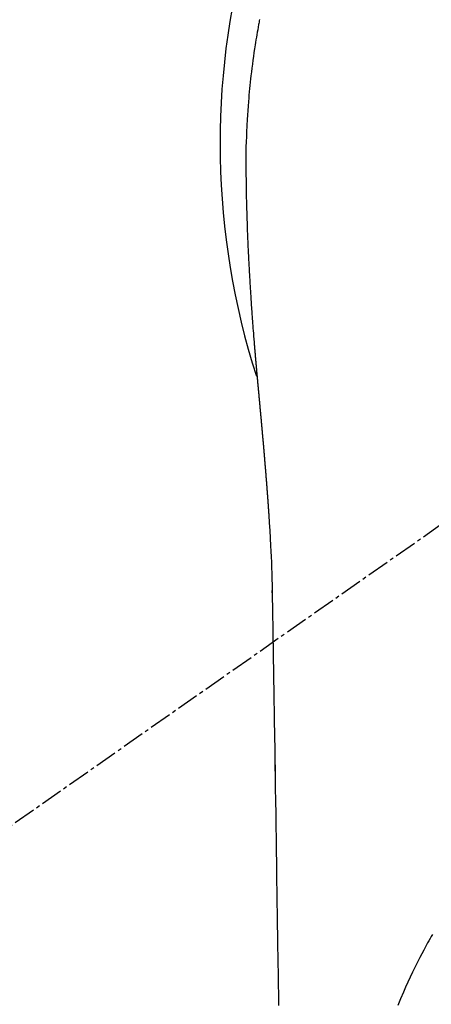
# Model space of a CAD drawing. Units: inches. Extents: x 0 to 26473, y -13 to 8857.
# Drawn here: x 17569 to 17583, y 6911 to 6944 of the extents above; entities that cross this region are included whole.
import ezdxf

# ---------------------------------------------------------------- set-up
doc = ezdxf.new("R2010")
doc.units = ezdxf.units.IN
doc.header["$MEASUREMENT"] = 0
doc.linetypes.add('CENTER2', pattern=[1.125, 0.75, -0.125, 0.125, -0.125])
doc.layers.add('150-機器', color=8, linetype='Continuous')
doc.layers.add('160-文字', color=254, linetype='Continuous')
doc.styles.add('KH001', font='txt')
doc.dimstyles.new('KH1xx030', dxfattribs={"dimscale": 30, "dimtxt": 2, "dimasz": 0.6, "dimexe": 0.3, "dimexo": 1.2, "dimgap": 0.5, "dimtad": 3, "dimdec": 1, "dimdsep": 46, "dimlunit": 6, "dimtxsty": 'KH001', "dimblk": 'DOT', "dimcen": 1, "dimdle": 1, "dimclrd": 256, "dimclre": 256, "dimclrt": 256, "dimadec": 0, "dimazin": 0, "dimtfac": 1, "dimtdec": 1, "dimtix": 1, "dimtmove": 2, "dimatfit": 3, "dimldrblk": 'CLOSEDBLANK', "dimfxl": 1, "dimtolj": 1, "dimtzin": 0, "dimlwd": -1, "dimlwe": -1, "dimarcsym": 0})

# ---------------------------------------------------------------- blocks, each defined once
blk = doc.blocks.new('F402_H')
at = {"layer": '150-機器', "color": 13, "linetype": 'CENTER2'}
blk.add_line((0, 0), (-244.018, -170.863), dxfattribs=at)
at = {"layer": '150-機器', "color": 13, "linetype": 'Continuous'}
for points in [[(-24.594, 4.185), (-24.602, 4.142), (-24.61, 4.099), (-24.618, 4.056), (-24.626, 4.013), (-24.642, 3.927), (-24.657, 3.841), (-24.672, 3.755), (-24.687, 3.669), (-24.701, 3.583), (-24.716, 3.497), (-24.73, 3.411), (-24.744, 3.324), (-24.764, 3.194), (-24.783, 3.065), (-24.802, 2.935), (-24.82, 2.805), (-24.837, 2.674), (-24.853, 2.544), (-24.869, 2.413), (-24.884, 2.283), (-24.897, 2.174), (-24.909, 2.065), (-24.92, 1.956), (-24.931, 1.847), (-24.942, 1.737), (-24.952, 1.628), (-24.961, 1.519), (-24.97, 1.409), (-24.982, 1.256), (-24.993, 1.103), (-25.004, 0.949), (-25.013, 0.796), (-25.017, 0.73), (-25.02, 0.664), (-25.024, 0.598), (-25.027, 0.533), (-25.031, 0.445), (-25.034, 0.357), (-25.037, 0.269), (-25.041, 0.18), (-25.046, 0.092), (-25.051, 0.003), (-25.055, -0.085), (-25.058, -0.174), (-25.059, -0.242), (-25.059, -0.311), (-25.058, -0.38), (-25.058, -0.449), (-25.057, -0.557), (-25.057, -0.664), (-25.056, -0.772), (-25.056, -0.88), (-25.055, -0.958), (-25.055, -1.036), (-25.054, -1.114), (-25.053, -1.192), (-25.052, -1.246), (-25.051, -1.3), (-25.051, -1.353), (-25.05, -1.407), (-25.048, -1.491), (-25.047, -1.575), (-25.045, -1.659), (-25.044, -1.743), (-25.043, -1.81), (-25.042, -1.876), (-25.04, -1.942), (-25.039, -2.009), (-25.037, -2.087), (-25.035, -2.165), (-25.032, -2.243), (-25.03, -2.321), (-25.028, -2.391), (-25.026, -2.46), (-25.024, -2.53), (-25.022, -2.6), (-25.019, -2.681), (-25.016, -2.762), (-25.013, -2.842), (-25.01, -2.923), (-25.008, -2.989), (-25.005, -3.054), (-25.003, -3.119), (-25, -3.185), (-24.997, -3.25), (-24.995, -3.316), (-24.992, -3.381), (-24.989, -3.447), (-24.986, -3.519), (-24.982, -3.591), (-24.979, -3.663), (-24.975, -3.735), (-24.972, -3.79), (-24.97, -3.844), (-24.967, -3.899), (-24.964, -3.954), (-24.96, -4.046), (-24.955, -4.138), (-24.95, -4.23), (-24.945, -4.323), (-24.942, -4.378), (-24.939, -4.434), (-24.935, -4.489), (-24.932, -4.545), (-24.928, -4.618), (-24.924, -4.69), (-24.92, -4.763), (-24.915, -4.835), (-24.91, -4.922), (-24.905, -5.009), (-24.899, -5.096), (-24.893, -5.183), (-24.887, -5.282), (-24.88, -5.381), (-24.873, -5.48), (-24.866, -5.579), (-24.862, -5.634), (-24.858, -5.689), (-24.854, -5.745), (-24.85, -5.8), (-24.845, -5.874), (-24.84, -5.948), (-24.835, -6.022), (-24.829, -6.096), (-24.823, -6.181), (-24.817, -6.265), (-24.81, -6.35), (-24.804, -6.435), (-24.795, -6.536), (-24.787, -6.638), (-24.779, -6.739), (-24.771, -6.841)], [(-24.771, -6.841), (-24.771, -6.848), (-24.77, -6.855), (-24.769, -6.862), (-24.769, -6.869), (-24.768, -6.876), (-24.768, -6.883), (-24.767, -6.89), (-24.767, -6.897), (-24.766, -6.904), (-24.765, -6.911), (-24.765, -6.918), (-24.764, -6.925), (-24.764, -6.932), (-24.763, -6.938), (-24.763, -6.945), (-24.762, -6.952), (-24.761, -6.959), (-24.761, -6.966), (-24.76, -6.973), (-24.76, -6.98), (-24.759, -6.986), (-24.758, -6.994), (-24.758, -7.001), (-24.757, -7.008), (-24.757, -7.015), (-24.756, -7.022), (-24.756, -7.029), (-24.755, -7.036), (-24.754, -7.043), (-24.754, -7.05), (-24.753, -7.057), (-24.753, -7.064), (-24.752, -7.071), (-24.751, -7.078), (-24.751, -7.085), (-24.75, -7.092), (-24.75, -7.099), (-24.749, -7.106), (-24.748, -7.113), (-24.748, -7.121), (-24.747, -7.128), (-24.747, -7.135), (-24.746, -7.142), (-24.745, -7.149), (-24.745, -7.156), (-24.744, -7.163), (-24.743, -7.17), (-24.743, -7.177), (-24.742, -7.185), (-24.742, -7.192), (-24.741, -7.199), (-24.74, -7.206), (-24.74, -7.213), (-24.739, -7.22), (-24.739, -7.227), (-24.738, -7.234), (-24.737, -7.242), (-24.737, -7.249), (-24.736, -7.256), (-24.735, -7.263), (-24.735, -7.27), (-24.734, -7.277), (-24.734, -7.285), (-24.733, -7.292), (-24.732, -7.299), (-24.732, -7.306), (-24.731, -7.313), (-24.73, -7.321), (-24.73, -7.328), (-24.729, -7.335), (-24.729, -7.342), (-24.728, -7.349), (-24.727, -7.357), (-24.727, -7.363), (-24.726, -7.37), (-24.725, -7.377), (-24.725, -7.384), (-24.724, -7.392), (-24.724, -7.399), (-24.723, -7.406), (-24.722, -7.413), (-24.722, -7.421), (-24.721, -7.428), (-24.72, -7.435), (-24.72, -7.442), (-24.719, -7.45), (-24.718, -7.457), (-24.718, -7.464), (-24.717, -7.471), (-24.717, -7.479), (-24.716, -7.486), (-24.715, -7.493), (-24.715, -7.5), (-24.714, -7.508), (-24.713, -7.515), (-24.713, -7.522), (-24.712, -7.53), (-24.711, -7.537), (-24.711, -7.544), (-24.71, -7.552), (-24.709, -7.559), (-24.709, -7.566), (-24.708, -7.574), (-24.707, -7.581), (-24.707, -7.588), (-24.706, -7.595), (-24.706, -7.603), (-24.705, -7.61), (-24.704, -7.617), (-24.704, -7.625), (-24.703, -7.632), (-24.702, -7.64), (-24.702, -7.647), (-24.701, -7.654), (-24.7, -7.662), (-24.7, -7.669), (-24.699, -7.676), (-24.698, -7.684), (-24.698, -7.691), (-24.697, -7.698), (-24.696, -7.706), (-24.696, -7.713), (-24.695, -7.721), (-24.694, -7.728), (-24.694, -7.734), (-24.693, -7.742), (-24.692, -7.749), (-24.692, -7.757), (-24.691, -7.764), (-24.69, -7.771), (-24.69, -7.779), (-24.689, -7.786), (-24.688, -7.794), (-24.688, -7.801), (-24.687, -7.809), (-24.686, -7.816), (-24.686, -7.824), (-24.685, -7.831), (-24.684, -7.838), (-24.684, -7.846), (-24.683, -7.853), (-24.682, -7.861), (-24.682, -7.868), (-24.681, -7.876), (-24.68, -7.883), (-24.68, -7.891), (-24.679, -7.898), (-24.678, -7.906), (-24.678, -7.913), (-24.677, -7.921), (-24.676, -7.928), (-24.675, -7.936), (-24.675, -7.943), (-24.674, -7.951), (-24.673, -7.958), (-24.673, -7.966), (-24.672, -7.973), (-24.671, -7.981), (-24.671, -7.988), (-24.67, -7.996), (-24.669, -8.003), (-24.669, -8.011), (-24.668, -8.018), (-24.667, -8.026), (-24.667, -8.033), (-24.666, -8.041), (-24.665, -8.048), (-24.665, -8.056), (-24.664, -8.064), (-24.663, -8.071), (-24.662, -8.079), (-24.662, -8.086), (-24.661, -8.094), (-24.66, -8.101), (-24.66, -8.109), (-24.659, -8.116), (-24.658, -8.123), (-24.658, -8.131), (-24.657, -8.138), (-24.656, -8.146), (-24.656, -8.154), (-24.655, -8.161), (-24.654, -8.169), (-24.653, -8.176), (-24.653, -8.184), (-24.652, -8.192), (-24.651, -8.199), (-24.651, -8.207), (-24.65, -8.215), (-24.649, -8.222), (-24.649, -8.23), (-24.648, -8.237), (-24.647, -8.245), (-24.646, -8.253), (-24.646, -8.26), (-24.645, -8.268), (-24.644, -8.276), (-24.644, -8.283), (-24.643, -8.291), (-24.642, -8.299), (-24.641, -8.306), (-24.641, -8.314), (-24.64, -8.322), (-24.639, -8.329), (-24.639, -8.337), (-24.638, -8.345), (-24.637, -8.352), (-24.637, -8.36), (-24.636, -8.368), (-24.635, -8.376), (-24.634, -8.383), (-24.634, -8.391), (-24.633, -8.399), (-24.632, -8.406), (-24.632, -8.414), (-24.631, -8.422), (-24.63, -8.43), (-24.629, -8.437), (-24.629, -8.445), (-24.628, -8.453), (-24.627, -8.461), (-24.627, -8.468), (-24.626, -8.476), (-24.625, -8.484), (-24.624, -8.491), (-24.624, -8.498), (-24.623, -8.506), (-24.622, -8.514), (-24.622, -8.522), (-24.621, -8.529), (-24.62, -8.537), (-24.619, -8.545), (-24.619, -8.553), (-24.618, -8.561), (-24.617, -8.568), (-24.617, -8.576), (-24.616, -8.584), (-24.615, -8.592), (-24.614, -8.6), (-24.614, -8.607), (-24.613, -8.615), (-24.612, -8.623), (-24.611, -8.631), (-24.611, -8.639), (-24.61, -8.647), (-24.609, -8.654), (-24.609, -8.662), (-24.608, -8.67), (-24.607, -8.678), (-24.606, -8.686), (-24.606, -8.694), (-24.605, -8.701), (-24.604, -8.709), (-24.604, -8.717), (-24.603, -8.725), (-24.602, -8.733), (-24.601, -8.741), (-24.601, -8.749), (-24.6, -8.757), (-24.599, -8.764), (-24.598, -8.772), (-24.598, -8.78), (-24.597, -8.788), (-24.596, -8.796), (-24.596, -8.804), (-24.595, -8.812), (-24.594, -8.82), (-24.593, -8.828), (-24.593, -8.836), (-24.592, -8.844), (-24.591, -8.851), (-24.59, -8.859), (-24.59, -8.866), (-24.589, -8.874), (-24.588, -8.882), (-24.587, -8.89), (-24.587, -8.898), (-24.586, -8.906), (-24.585, -8.914), (-24.585, -8.922), (-24.584, -8.93), (-24.583, -8.938), (-24.582, -8.946), (-24.582, -8.954), (-24.581, -8.962), (-24.58, -8.97), (-24.579, -8.978), (-24.579, -8.986), (-24.578, -8.994), (-24.577, -9.002), (-24.576, -9.01), (-24.576, -9.018), (-24.575, -9.026), (-24.574, -9.034), (-24.574, -9.042), (-24.573, -9.05), (-24.572, -9.058), (-24.571, -9.066), (-24.571, -9.074), (-24.57, -9.082), (-24.569, -9.09), (-24.568, -9.098), (-24.568, -9.106), (-24.567, -9.114), (-24.566, -9.122), (-24.565, -9.13), (-24.565, -9.138), (-24.564, -9.146), (-24.563, -9.154), (-24.562, -9.162), (-24.562, -9.17), (-24.561, -9.178), (-24.56, -9.186), (-24.559, -9.195), (-24.559, -9.203), (-24.558, -9.211), (-24.557, -9.219), (-24.557, -9.227), (-24.556, -9.235), (-24.555, -9.242), (-24.554, -9.25), (-24.554, -9.258), (-24.553, -9.266), (-24.552, -9.275), (-24.551, -9.283), (-24.551, -9.291), (-24.55, -9.299), (-24.549, -9.307), (-24.548, -9.315), (-24.548, -9.323), (-24.547, -9.331), (-24.546, -9.34), (-24.545, -9.348), (-24.545, -9.356), (-24.544, -9.364), (-24.543, -9.372), (-24.542, -9.38), (-24.542, -9.388), (-24.541, -9.397), (-24.54, -9.405), (-24.539, -9.413), (-24.539, -9.421), (-24.538, -9.429), (-24.537, -9.438), (-24.536, -9.446), (-24.536, -9.454), (-24.535, -9.462), (-24.534, -9.47), (-24.533, -9.479), (-24.533, -9.487), (-24.532, -9.495), (-24.531, -9.503), (-24.53, -9.511), (-24.53, -9.52), (-24.529, -9.528), (-24.528, -9.536), (-24.528, -9.544), (-24.527, -9.552), (-24.526, -9.561), (-24.525, -9.569), (-24.525, -9.577), (-24.524, -9.585), (-24.523, -9.594), (-24.522, -9.602), (-24.522, -9.61), (-24.521, -9.618), (-24.52, -9.626), (-24.519, -9.634), (-24.519, -9.642), (-24.518, -9.651), (-24.517, -9.659), (-24.516, -9.667), (-24.516, -9.675), (-24.515, -9.684), (-24.514, -9.692), (-24.513, -9.7), (-24.513, -9.709), (-24.512, -9.717), (-24.511, -9.725), (-24.51, -9.733), (-24.51, -9.742), (-24.509, -9.75), (-24.508, -9.758), (-24.507, -9.767), (-24.507, -9.775), (-24.506, -9.783), (-24.505, -9.792), (-24.504, -9.8), (-24.504, -9.808), (-24.503, -9.817), (-24.502, -9.825), (-24.501, -9.833), (-24.501, -9.842), (-24.5, -9.85), (-24.499, -9.859), (-24.498, -9.867), (-24.498, -9.875), (-24.497, -9.884), (-24.496, -9.892), (-24.495, -9.9), (-24.495, -9.909), (-24.494, -9.917), (-24.493, -9.926), (-24.492, -9.934), (-24.492, -9.942), (-24.491, -9.951), (-24.49, -9.959), (-24.489, -9.968), (-24.489, -9.976), (-24.488, -9.984), (-24.487, -9.993), (-24.486, -10), (-24.486, -10.009), (-24.485, -10.017), (-24.484, -10.026), (-24.483, -10.034), (-24.483, -10.042), (-24.482, -10.051), (-24.481, -10.059), (-24.48, -10.068), (-24.48, -10.076), (-24.479, -10.085), (-24.478, -10.093), (-24.477, -10.102), (-24.477, -10.11), (-24.476, -10.119), (-24.475, -10.127), (-24.474, -10.135), (-24.474, -10.144), (-24.473, -10.152), (-24.472, -10.161), (-24.471, -10.169), (-24.471, -10.178), (-24.47, -10.186), (-24.469, -10.195), (-24.468, -10.203), (-24.468, -10.212), (-24.467, -10.22), (-24.466, -10.229), (-24.466, -10.237), (-24.465, -10.246), (-24.464, -10.255), (-24.463, -10.263), (-24.463, -10.272), (-24.462, -10.28), (-24.461, -10.289), (-24.46, -10.297), (-24.46, -10.306), (-24.459, -10.314), (-24.458, -10.323), (-24.457, -10.331), (-24.457, -10.34), (-24.456, -10.349), (-24.455, -10.357), (-24.454, -10.366), (-24.454, -10.373), (-24.453, -10.382), (-24.452, -10.39), (-24.451, -10.399), (-24.451, -10.408), (-24.45, -10.416), (-24.449, -10.425), (-24.448, -10.433), (-24.448, -10.442), (-24.447, -10.451), (-24.446, -10.459), (-24.446, -10.468), (-24.446, -10.476), (-24.445, -10.485), (-24.444, -10.494), (-24.443, -10.502), (-24.443, -10.511), (-24.442, -10.52), (-24.441, -10.528), (-24.441, -10.537), (-24.44, -10.546), (-24.439, -10.554), (-24.438, -10.563), (-24.438, -10.571), (-24.437, -10.58), (-24.436, -10.589), (-24.435, -10.597), (-24.435, -10.606), (-24.434, -10.615), (-24.433, -10.623), (-24.432, -10.632), (-24.432, -10.641), (-24.431, -10.65), (-24.43, -10.658), (-24.429, -10.667), (-24.429, -10.676), (-24.428, -10.684), (-24.427, -10.693), (-24.427, -10.702), (-24.426, -10.71), (-24.425, -10.719), (-24.424, -10.728), (-24.424, -10.737), (-24.423, -10.745), (-24.422, -10.753), (-24.421, -10.762), (-24.421, -10.77), (-24.42, -10.779), (-24.419, -10.788), (-24.418, -10.797), (-24.418, -10.805), (-24.417, -10.814), (-24.416, -10.823), (-24.415, -10.832), (-24.415, -10.84), (-24.414, -10.849), (-24.413, -10.858), (-24.413, -10.867), (-24.412, -10.876), (-24.411, -10.884), (-24.41, -10.893), (-24.41, -10.902), (-24.409, -10.911), (-24.408, -10.919), (-24.407, -10.928), (-24.407, -10.937), (-24.406, -10.946), (-24.405, -10.955), (-24.405, -10.964), (-24.404, -10.972), (-24.403, -10.981), (-24.402, -10.99), (-24.402, -10.999), (-24.401, -11.008), (-24.4, -11.016), (-24.399, -11.025), (-24.399, -11.034), (-24.398, -11.043), (-24.397, -11.052), (-24.397, -11.061), (-24.396, -11.069), (-24.395, -11.078), (-24.394, -11.087), (-24.394, -11.096), (-24.393, -11.105), (-24.392, -11.114), (-24.392, -11.123), (-24.391, -11.131), (-24.39, -11.139), (-24.389, -11.148), (-24.389, -11.157), (-24.388, -11.166), (-24.387, -11.175), (-24.386, -11.184), (-24.386, -11.193), (-24.385, -11.202), (-24.384, -11.211), (-24.384, -11.219), (-24.383, -11.228), (-24.382, -11.237), (-24.381, -11.246), (-24.381, -11.255), (-24.38, -11.264), (-24.379, -11.273), (-24.379, -11.282), (-24.378, -11.291), (-24.377, -11.3), (-24.376, -11.309), (-24.376, -11.318), (-24.375, -11.327), (-24.374, -11.336), (-24.374, -11.345), (-24.373, -11.354), (-24.372, -11.363), (-24.371, -11.371), (-24.371, -11.38), (-24.37, -11.389), (-24.369, -11.398), (-24.369, -11.407), (-24.368, -11.416), (-24.367, -11.425), (-24.366, -11.434), (-24.366, -11.443), (-24.365, -11.452), (-24.364, -11.461), (-24.364, -11.47), (-24.363, -11.479), (-24.362, -11.488), (-24.362, -11.497), (-24.361, -11.505), (-24.36, -11.514), (-24.359, -11.523), (-24.359, -11.532), (-24.358, -11.542), (-24.357, -11.551), (-24.357, -11.56), (-24.356, -11.569), (-24.355, -11.578), (-24.355, -11.587), (-24.354, -11.596), (-24.353, -11.605), (-24.352, -11.614), (-24.352, -11.623), (-24.351, -11.632), (-24.35, -11.641), (-24.35, -11.65), (-24.349, -11.659), (-24.348, -11.668), (-24.348, -11.677), (-24.347, -11.686), (-24.346, -11.696), (-24.345, -11.705), (-24.345, -11.714), (-24.344, -11.723), (-24.343, -11.732), (-24.343, -11.741), (-24.342, -11.75), (-24.341, -11.759), (-24.341, -11.768), (-24.34, -11.777), (-24.339, -11.787), (-24.339, -11.796), (-24.338, -11.805), (-24.337, -11.814), (-24.336, -11.823), (-24.336, -11.832), (-24.335, -11.841), (-24.334, -11.851), (-24.334, -11.86), (-24.333, -11.869), (-24.332, -11.878), (-24.332, -11.886), (-24.331, -11.895), (-24.33, -11.904), (-24.33, -11.914), (-24.329, -11.923), (-24.328, -11.932), (-24.328, -11.941), (-24.327, -11.95), (-24.326, -11.96), (-24.326, -11.969), (-24.325, -11.978), (-24.324, -11.987), (-24.323, -11.996), (-24.323, -12.006), (-24.322, -12.015), (-24.321, -12.024), (-24.321, -12.033), (-24.32, -12.042), (-24.319, -12.052), (-24.319, -12.061), (-24.318, -12.07), (-24.317, -12.079), (-24.317, -12.089), (-24.316, -12.098), (-24.315, -12.107), (-24.315, -12.116), (-24.314, -12.126), (-24.313, -12.135), (-24.313, -12.144), (-24.312, -12.153), (-24.311, -12.163), (-24.311, -12.172), (-24.31, -12.181), (-24.309, -12.191), (-24.309, -12.2), (-24.308, -12.209), (-24.307, -12.218), (-24.307, -12.228), (-24.306, -12.237), (-24.305, -12.246), (-24.305, -12.256), (-24.304, -12.264), (-24.304, -12.273), (-24.303, -12.283), (-24.302, -12.292), (-24.302, -12.301), (-24.301, -12.311), (-24.3, -12.32), (-24.3, -12.329), (-24.299, -12.339), (-24.298, -12.348), (-24.298, -12.357), (-24.297, -12.367), (-24.296, -12.376), (-24.296, -12.385), (-24.295, -12.395), (-24.294, -12.404), (-24.294, -12.413), (-24.293, -12.423), (-24.292, -12.432), (-24.292, -12.441), (-24.291, -12.451), (-24.29, -12.46), (-24.29, -12.47), (-24.289, -12.479), (-24.289, -12.488), (-24.288, -12.498), (-24.287, -12.507), (-24.287, -12.516), (-24.286, -12.526), (-24.285, -12.535), (-24.285, -12.544), (-24.284, -12.554), (-24.283, -12.563), (-24.283, -12.573), (-24.282, -12.582), (-24.281, -12.591)], [(-24.281, -12.591), (-24.265, -12.851), (-24.248, -13.111), (-24.233, -13.371), (-24.219, -13.631), (-24.21, -13.816), (-24.202, -14.002), (-24.194, -14.187), (-24.187, -14.373), (-24.181, -14.566), (-24.175, -14.759), (-24.171, -14.953), (-24.167, -15.146), (-24.166, -15.233), (-24.165, -15.321), (-24.163, -15.408), (-24.162, -15.496), (-24.16, -15.616), (-24.158, -15.735), (-24.156, -15.855), (-24.154, -15.975), (-24.152, -16.108), (-24.15, -16.241), (-24.148, -16.374), (-24.145, -16.507), (-24.143, -16.627), (-24.141, -16.746), (-24.139, -16.866), (-24.137, -16.985), (-24.135, -17.122), (-24.133, -17.258), (-24.131, -17.395), (-24.128, -17.532), (-24.125, -17.765), (-24.121, -17.999), (-24.117, -18.233), (-24.113, -18.467), (-24.11, -18.7), (-24.106, -18.934), (-24.102, -19.167), (-24.098, -19.401), (-24.094, -19.658), (-24.09, -19.915), (-24.086, -20.172), (-24.082, -20.43), (-24.079, -20.675), (-24.075, -20.921), (-24.071, -21.167), (-24.068, -21.412), (-24.061, -21.842), (-24.054, -22.272), (-24.047, -22.703), (-24.041, -23.133), (-24.035, -23.547), (-24.029, -23.961), (-24.024, -24.375), (-24.019, -24.789), (-24.008, -25.53), (-23.998, -26.27), (-23.986, -27.01), (-23.975, -27.75), (-23.969, -28.111), (-23.963, -28.472), (-23.958, -28.834), (-23.952, -29.195)], [(-24.166, -15.223), (-24.166, -15.222), (-24.166, -15.221), (-24.166, -15.22), (-24.166, -15.219), (-24.166, -15.218), (-24.166, -15.217), (-24.166, -15.216), (-24.166, -15.215), (-24.166, -15.214), (-24.166, -15.213), (-24.166, -15.212), (-24.166, -15.211), (-24.166, -15.21), (-24.166, -15.209), (-24.166, -15.208), (-24.166, -15.207), (-24.166, -15.206), (-24.166, -15.205), (-24.166, -15.204), (-24.166, -15.203), (-24.166, -15.202), (-24.166, -15.201), (-24.166, -15.2), (-24.166, -15.199), (-24.166, -15.198), (-24.166, -15.197), (-24.166, -15.196), (-24.166, -15.195), (-24.166, -15.194), (-24.166, -15.193), (-24.166, -15.192), (-24.166, -15.191), (-24.166, -15.19), (-24.166, -15.189), (-24.166, -15.188), (-24.166, -15.187), (-24.167, -15.186), (-24.167, -15.185), (-24.167, -15.184), (-24.167, -15.183), (-24.167, -15.182), (-24.167, -15.181), (-24.167, -15.18), (-24.167, -15.179), (-24.167, -15.178), (-24.167, -15.177), (-24.167, -15.176), (-24.167, -15.175), (-24.167, -15.174), (-24.167, -15.173), (-24.167, -15.172), (-24.167, -15.171), (-24.167, -15.17), (-24.167, -15.169), (-24.167, -15.168), (-24.167, -15.167), (-24.167, -15.166), (-24.167, -15.165), (-24.167, -15.164), (-24.167, -15.163), (-24.167, -15.162), (-24.167, -15.161), (-24.167, -15.16), (-24.167, -15.159), (-24.167, -15.158), (-24.167, -15.157), (-24.167, -15.156), (-24.167, -15.155), (-24.167, -15.154), (-24.167, -15.153), (-24.167, -15.152), (-24.167, -15.151), (-24.167, -15.15), (-24.167, -15.149), (-24.167, -15.148), (-24.167, -15.147), (-24.167, -15.146)], [(-18.738, -26.788), (-18.779, -26.861), (-18.821, -26.934), (-18.862, -27.008), (-18.902, -27.081), (-19.034, -27.325), (-19.163, -27.571), (-19.288, -27.818), (-19.41, -28.068), (-19.49, -28.237), (-19.569, -28.407), (-19.647, -28.578), (-19.722, -28.75), (-19.818, -28.975), (-19.911, -29.202)], [(-24.065, -21.26), (-24.065, -21.258), (-24.065, -21.257), (-24.065, -21.255), (-24.065, -21.254), (-24.065, -21.252), (-24.065, -21.25), (-24.065, -21.249), (-24.065, -21.247), (-24.065, -21.245), (-24.065, -21.244), (-24.065, -21.242), (-24.065, -21.24), (-24.065, -21.239), (-24.065, -21.237), (-24.065, -21.235), (-24.065, -21.234), (-24.065, -21.232), (-24.065, -21.23), (-24.065, -21.229), (-24.065, -21.227), (-24.065, -21.225), (-24.065, -21.224), (-24.065, -21.222), (-24.065, -21.22), (-24.065, -21.219), (-24.065, -21.217), (-24.065, -21.216), (-24.065, -21.214), (-24.065, -21.212), (-24.066, -21.211), (-24.066, -21.209), (-24.066, -21.207), (-24.066, -21.206), (-24.066, -21.204), (-24.066, -21.202), (-24.066, -21.201), (-24.066, -21.199), (-24.066, -21.197), (-24.066, -21.196), (-24.066, -21.194), (-24.066, -21.192), (-24.066, -21.191), (-24.066, -21.189), (-24.066, -21.187), (-24.066, -21.186), (-24.066, -21.184), (-24.066, -21.183), (-24.066, -21.181), (-24.066, -21.179), (-24.066, -21.178), (-24.066, -21.176), (-24.066, -21.174), (-24.066, -21.173), (-24.066, -21.171), (-24.066, -21.169), (-24.066, -21.168), (-24.066, -21.166), (-24.066, -21.164), (-24.066, -21.163), (-24.066, -21.161), (-24.066, -21.159), (-24.066, -21.158), (-24.066, -21.156), (-24.066, -21.154), (-24.066, -21.153), (-24.066, -21.151), (-24.066, -21.149), (-24.066, -21.148), (-24.066, -21.146), (-24.066, -21.145), (-24.066, -21.143), (-24.066, -21.141), (-24.066, -21.14), (-24.066, -21.138), (-24.066, -21.136), (-24.066, -21.135), (-24.066, -21.133), (-24.066, -21.131), (-24.066, -21.13), (-24.067, -21.128), (-24.067, -21.126), (-24.067, -21.125), (-24.067, -21.123), (-24.067, -21.121), (-24.067, -21.12), (-24.067, -21.118), (-24.067, -21.116), (-24.067, -21.115), (-24.067, -21.113), (-24.067, -21.112), (-24.067, -21.11), (-24.067, -21.108), (-24.067, -21.107), (-24.067, -21.105), (-24.067, -21.103), (-24.067, -21.102), (-24.067, -21.1), (-24.067, -21.098), (-24.067, -21.097), (-24.067, -21.095), (-24.067, -21.093), (-24.067, -21.092), (-24.067, -21.09), (-24.067, -21.088), (-24.067, -21.087), (-24.067, -21.085), (-24.067, -21.083), (-24.067, -21.082), (-24.067, -21.08), (-24.067, -21.079), (-24.067, -21.077), (-24.067, -21.075), (-24.067, -21.074), (-24.067, -21.072), (-24.067, -21.07), (-24.067, -21.069), (-24.067, -21.067), (-24.067, -21.065), (-24.067, -21.064), (-24.067, -21.062), (-24.067, -21.06), (-24.067, -21.059), (-24.067, -21.057), (-24.067, -21.055), (-24.067, -21.054), (-24.067, -21.052), (-24.067, -21.05)]]:
    blk.add_lwpolyline(points, dxfattribs=at)
blk.add_arc((0, 0), 25.931, 0, 197.7244, dxfattribs=at)
blk = doc.blocks.new('_ClosedBlank')
at = {"color": 0, "linetype": 'ByBlock', "lineweight": -2}
for p, q in [((-1, 0.1667), (0, 0)), ((-1, 0.1667), (-1, -0.1667)), ((0, 0), (-1, -0.1667))]:
    blk.add_line(p, q, dxfattribs=at)
blk = doc.blocks.new('_Dot')
at = {"color": 0, "linetype": 'ByBlock', "lineweight": -2}
blk.add_line((-0.5, 0), (-1, 0), dxfattribs=at)
at = {"color": 0, "linetype": 'ByBlock', "const_width": 0.5}
blk.add_lwpolyline([(-0.25, 0, 1), (0.25, 0, 1)], format="xyb", close=True, dxfattribs=at)

msp = doc.modelspace()

# ---------------------------------------------------------------- block references
at = {"layer": '150-機器'}
msp.add_blockref('F402_H', (17601.924, 6940.134), dxfattribs=at)

# ---------------------------------------------------------------- leaders
at = {"layer": '160-文字'}
msp.add_leader([(17481.931, 6939.942), (18313.285, 5924.724)], dimstyle='KH1xx030', override={"dimgap": 0.5, "dimtad": 1}, dxfattribs=at)
at = {"layer": '160-文字', "annotation_type": 0, "has_hookline": 1, "hookline_direction": 0, "text_width": 1266.091}
msp.add_leader([(17383.733, 6918.728), (18064.632, 5304.976), (18065.232, 5304.976)], dimstyle='KH1xx030', override={"dimgap": 0.5, "dimtad": 1}, dxfattribs=at)

doc.saveas('drawing.dxf')
